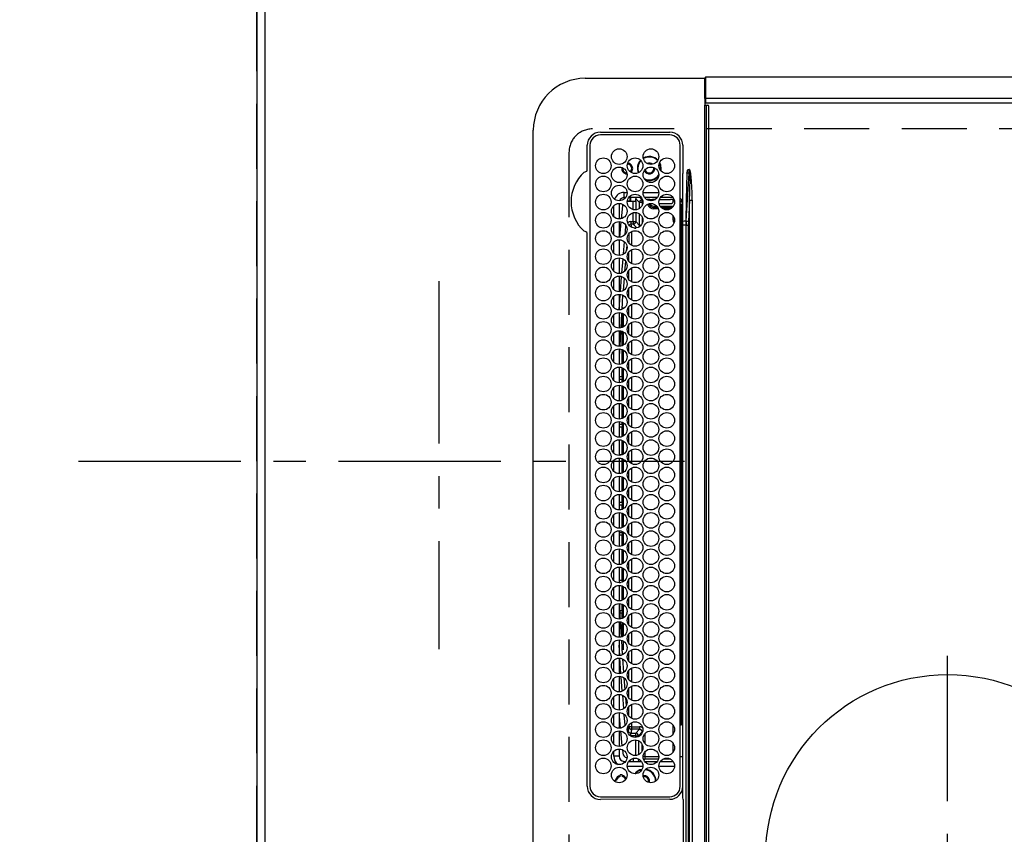
# Model space of a CAD drawing. Extents: x 0 to 26473, y -22046 to -13176.
# Drawn here: x 939 to 1318, y -16022 to -15709 of the extents above; entities that cross this region are included whole.
import ezdxf

# ---------------------------------------------------------------- set-up
doc = ezdxf.new("R2010")
doc.units = 0
doc.header["$LTSCALE"] = 50
doc.header["$MEASUREMENT"] = 0
doc.linetypes.add('CENTER', pattern=[2, 1.25, -0.25, 0.25, -0.25])
doc.linetypes.add('DASHED', pattern=[0.75, 0.5, -0.25])
doc.layers.get('0').update_dxf_attribs({"linetype": 'CONTINUOUS'})
doc.layers.get('DEFPOINTS').update_dxf_attribs({"color": 146, "linetype": 'CONTINUOUS'})
for name, color, linetype in [('111-壁仕上', 3, 'CONTINUOUS'), ('126-甲板', 2, 'CONTINUOUS'), ('150-機器', 8, 'CONTINUOUS'), ('166-寸法B', 11, 'CONTINUOUS')]:
    doc.layers.add(name, color=color, linetype=linetype)
doc.styles.add('KH001', font='txt')
doc.dimstyles.new('KH1xx030', dxfattribs={"dimscale": 30, "dimtxt": 2, "dimasz": 0.6, "dimexe": 0.3, "dimexo": 1.2, "dimgap": 0.5, "dimtad": 3, "dimdec": 1, "dimdsep": 46, "dimlunit": 6, "dimtxsty": 'KH001', "dimblk": 'DOT', "dimcen": 1, "dimdle": 1, "dimclrd": 256, "dimclre": 256, "dimclrt": 256, "dimadec": 0, "dimazin": 0, "dimtfac": 1, "dimtdec": 1, "dimtix": 1, "dimtmove": 2, "dimatfit": 3, "dimldrblk": 'CLOSEDBLANK', "dimfxl": 1, "dimtolj": 1, "dimtzin": 0, "dimlwd": -1, "dimlwe": -1, "dimarcsym": 0})

# ---------------------------------------------------------------- blocks, each defined once
blk = doc.blocks.new('HT-F6S_H2')
at = {"layer": '126-甲板', "linetype": 'DASHED'}
for p, q in [((271, 282.65), (-271, 282.65)), ((280, -170.35), (280, 273.65))]:
    blk.add_line(p, q, dxfattribs=at)
blk.add_arc((271, 273.65), 9, 0, 90, dxfattribs=at)
at = {"layer": '150-機器', "color": 13, "linetype": 'Continuous'}
for p, q in [((-279.5, 296.38), (279.5, 296.38)), ((27, 275.6), (239.74, 275.6)), ((273.7, 274.58), (27, 274.58)), ((239.74, 275.6), (239.9, 275.61)), ((264.1, 275.61), (264.18, 275.6)), ((264.18, 275.6), (264.26, 275.6)), ((264.26, 275.6), (273.7, 275.6)), ((299.5, 276.38), (299.5, 230.38)), ((22, 243.88), (21.98, 270.58)), ((23, 270.58), (23, 243.88)), ((277.7, 243.88), (277.7, 270.58)), ((278.72, 270.58), (278.72, 243.88)), ((38.6, 263.38), (38.6, 265.38)), ((38.6, 265.38), (40.54, 265.38)), ((43.16, 265.38), (47.54, 265.38)), ((50.16, 265.38), (54.54, 265.38)), ((57.16, 265.38), (61.54, 265.38)), ((64.16, 265.38), (68.54, 265.38)), ((71.16, 265.38), (75.54, 265.38)), ((78.16, 265.38), (82.54, 265.38)), ((85.16, 265.38), (89.54, 265.38)), ((92.16, 265.38), (96.54, 265.38)), ((99.16, 265.38), (103.54, 265.38)), ((106.16, 265.38), (110.54, 265.38)), ((113.16, 265.38), (117.54, 265.38)), ((120.16, 265.38), (124.54, 265.38)), ((127.16, 265.38), (131.54, 265.38)), ((134.16, 265.38), (138.54, 265.38)), ((141.16, 265.38), (145.54, 265.38)), ((148.16, 265.38), (152.54, 265.38)), ((155.16, 265.38), (159.54, 265.38)), ((162.16, 265.38), (166.54, 265.38)), ((169.16, 265.38), (173.54, 265.38)), ((176.16, 265.38), (180.54, 265.38)), ((183.16, 265.38), (187.54, 265.38)), ((190.16, 265.38), (194.54, 265.38)), ((197.16, 265.38), (201.54, 265.38)), ((204.16, 265.38), (208.54, 265.38)), ((211.16, 265.38), (215.54, 265.38)), ((218.16, 265.38), (222.54, 265.38)), ((225.16, 265.38), (229.54, 265.38)), ((232.16, 265.38), (236.54, 265.38)), ((239.16, 265.38), (243.54, 265.38)), ((246.16, 265.38), (250.54, 265.38)), ((28.52, 264.33), (28.6, 264.35)), ((28.6, 264.35), (28.6, 264.47)), ((29.4, 264.98), (29.4, 264.76)), ((29.4, 264.76), (29.4, 264.35)), ((30.75, 263), (31.16, 263)), ((31.16, 262.2), (30.75, 262.2)), ((31.16, 263), (31.38, 263)), ((31.38, 262.2), (31.16, 262.2)), ((36.6, 261.38), (36.07, 261.38)), ((36.6, 261.38), (36.6, 260.89)), ((41.35, 263.38), (38.6, 263.38)), ((41.09, 262.11), (39.8, 261.98)), ((48.35, 263.38), (42.35, 263.38)), ((48.31, 262.84), (42.54, 262.26)), ((55.35, 263.38), (49.35, 263.38)), ((53.98, 263.38), (49.37, 262.95)), ((50.51, 261.02), (54.54, 261.36)), ((62.35, 263.38), (56.35, 263.38)), ((56.99, 261.57), (62.02, 261.99)), ((69.35, 263.38), (63.35, 263.38)), ((63.63, 262.13), (69.2, 262.59)), ((68.7, 261.55), (64.29, 261.18)), ((76.35, 263.38), (70.35, 263.38)), ((70.47, 262.7), (76.33, 263.06)), ((76.03, 262.05), (70.89, 261.72)), ((83.35, 263.38), (77.35, 263.38)), ((77.4, 263.13), (81.32, 263.38)), ((83.17, 262.49), (77.62, 262.15)), ((79.53, 261.65), (82.84, 261.65)), ((90.35, 263.38), (84.35, 263.38)), ((90.31, 262.94), (84.5, 262.58)), ((84.59, 262.15), (90.11, 262.15)), ((84.86, 261.65), (89.84, 261.65)), ((97.35, 263.38), (91.35, 263.38)), ((92.47, 263.08), (91.42, 263.01)), ((91.59, 262.15), (93.6, 262.15)), ((91.86, 261.65), (96.84, 261.65)), ((97.31, 263.27), (92.47, 263.08)), ((93.6, 262.15), (93.6, 263.1)), ((94.6, 262.15), (93.6, 262.15)), ((94.6, 262.15), (94.6, 263.07)), ((94.6, 262.15), (97.11, 262.15)), ((104.35, 263.38), (98.35, 263.38)), ((98.59, 262.15), (104.11, 262.15)), ((98.86, 261.65), (103.84, 261.65)), ((111.35, 263.38), (105.35, 263.38)), ((105.4, 263.38), (105.4, 262.78)), ((106.4, 262.15), (105.59, 262.15)), ((105.86, 261.65), (110.84, 261.65)), ((106.4, 263.38), (106.4, 262.15)), ((106.4, 262.15), (111.11, 262.15)), ((118.35, 263.38), (112.35, 263.38)), ((112.59, 262.15), (118.11, 262.15)), ((112.86, 261.65), (117.84, 261.65)), ((125.35, 263.38), (119.35, 263.38)), ((119.59, 262.15), (123.6, 262.15)), ((119.86, 261.65), (124.84, 261.65)), ((123.6, 262.15), (123.6, 263.38)), ((124.6, 262.15), (123.6, 262.15)), ((124.6, 262.15), (124.6, 263.38)), ((124.6, 262.15), (125.11, 262.15)), ((132.35, 263.38), (126.35, 263.38)), ((126.59, 262.15), (132.11, 262.15)), ((126.86, 261.65), (131.84, 261.65)), ((139.35, 263.38), (133.35, 263.38)), ((133.59, 262.15), (135.4, 262.15)), ((133.86, 261.65), (138.84, 261.65)), ((135.4, 263.38), (135.4, 262.15)), ((136.4, 262.15), (135.4, 262.15)), ((136.4, 263.38), (136.4, 262.15)), ((136.4, 262.15), (139.11, 262.15)), ((146.35, 263.38), (140.35, 263.38)), ((140.59, 262.15), (146.11, 262.15)), ((140.86, 261.65), (145.84, 261.65)), ((153.35, 263.38), (147.35, 263.38)), ((147.59, 262.15), (153.11, 262.15)), ((147.86, 261.65), (152.84, 261.65)), ((160.35, 263.38), (154.35, 263.38)), ((154.6, 262.15), (154.59, 262.15)), ((154.6, 262.15), (154.6, 263.38)), ((154.6, 262.15), (160.11, 262.15)), ((154.86, 261.65), (159.84, 261.65)), ((167.35, 263.38), (161.35, 263.38)), ((161.59, 262.15), (165.4, 262.15)), ((161.86, 261.65), (166.84, 261.65)), ((165.4, 263.38), (165.4, 262.15)), ((166.4, 262.15), (165.4, 262.15)), ((166.4, 263.38), (166.4, 262.15)), ((166.4, 262.15), (167.11, 262.15)), ((174.35, 263.38), (168.35, 263.38)), ((168.59, 262.15), (174.11, 262.15)), ((168.86, 261.65), (173.84, 261.65)), ((181.35, 263.38), (175.35, 263.38)), ((175.59, 262.15), (181.11, 262.15)), ((175.86, 261.65), (180.84, 261.65)), ((188.35, 263.38), (182.35, 263.38)), ((182.59, 262.15), (183.6, 262.15)), ((182.86, 261.65), (187.84, 261.65)), ((183.6, 262.15), (183.6, 263.38)), ((184.6, 262.15), (183.6, 262.15)), ((184.6, 262.15), (184.6, 263.38)), ((184.6, 262.15), (188.11, 262.15)), ((195.35, 263.38), (189.35, 263.38)), ((189.59, 262.15), (195.11, 262.15)), ((189.86, 261.65), (194.84, 261.65)), ((195.32, 263.17), (191.6, 263.38)), ((202.35, 263.38), (196.35, 263.38)), ((202.26, 262.78), (196.41, 263.11)), ((196.59, 262.15), (202.11, 262.15)), ((196.86, 261.65), (201.84, 261.65)), ((209.35, 263.38), (203.35, 263.38)), ((209.14, 262.39), (203.47, 262.71)), ((203.59, 262.15), (209.11, 262.15)), ((203.86, 261.65), (208.84, 261.65)), ((216.35, 263.38), (210.35, 263.38)), ((210.37, 263.32), (216.03, 263.01)), ((215.98, 262.01), (210.54, 262.31)), ((210.86, 261.65), (211.27, 261.65)), ((216.02, 262), (215.98, 262.01)), ((216.03, 263.01), (216.32, 262.98)), ((223.35, 263.38), (217.35, 263.38)), ((217.44, 262.89), (223.15, 262.42)), ((222.62, 261.46), (217.8, 261.86)), ((230.35, 263.38), (224.35, 263.38)), ((224.54, 262.31), (229.96, 261.86)), ((237.35, 263.38), (231.35, 263.38)), ((231.9, 261.7), (236.51, 261.33)), ((237.35, 263.33), (236.82, 263.38)), ((244.35, 263.38), (238.35, 263.38)), ((244.28, 262.67), (238.35, 263.24)), ((251.35, 263.38), (245.35, 263.38)), ((250.37, 262.05), (245.45, 262.55)), ((250.6, 262.01), (250.37, 262.05)), ((250.96, 261.86), (250.6, 262.01)), ((253.6, 261.38), (255.6, 261.38)), ((253.6, 260.89), (253.6, 261.38)), ((255.6, 261.38), (255.6, 260.34)), ((34.6, 254.24), (34.6, 260.22)), ((36.6, 259.66), (36.6, 254.79)), ((37.07, 259.25), (36.6, 259.25)), ((37.74, 258.02), (36.6, 258.02)), ((46.48, 256.97), (46.48, 258.84)), ((46.48, 258.84), (47.48, 258.84)), ((47.48, 258.84), (47.48, 256.97)), ((48.35, 260.19), (48.36, 260.13)), ((48.36, 260.13), (48.37, 260.01)), ((48.37, 260.01), (48.38, 259.92)), ((48.38, 259.92), (48.38, 259.86)), ((48.38, 259.86), (48.39, 259.84)), ((49.97, 259.97), (48.39, 259.84)), ((48.94, 255.51), (48.94, 258.56)), ((49.94, 258.56), (48.94, 258.56)), ((49.93, 259.56), (50.64, 259.56)), ((49.93, 259.54), (49.93, 259.56)), ((49.94, 259.48), (49.93, 259.54)), ((49.94, 259.39), (49.94, 259.48)), ((49.94, 259.26), (49.94, 259.39)), ((49.94, 259.11), (49.94, 259.26)), ((49.94, 258.94), (49.94, 259.11)), ((49.94, 258.75), (49.94, 258.94)), ((49.94, 258.56), (49.94, 258.75)), ((49.94, 258.56), (49.94, 255.51)), ((51.47, 258.56), (49.94, 258.56)), ((58.47, 258.57), (53.18, 258.56)), ((54.04, 259.57), (57.62, 259.58)), ((61.07, 260.91), (58.05, 260.65)), ((65.46, 258.58), (60.19, 258.57)), ((61.06, 259.58), (64.61, 259.58)), ((72.46, 258.58), (67.19, 258.58)), ((68.07, 259.59), (71.6, 259.59)), ((79.46, 258.59), (74.2, 258.58)), ((75.08, 259.59), (78.59, 259.6)), ((86.45, 258.6), (81.2, 258.59)), ((82.09, 259.6), (85.59, 259.6)), ((93.45, 258.6), (88.21, 258.6)), ((89.1, 259.6), (92.58, 259.61)), ((100.44, 258.61), (95.22, 258.61)), ((96.11, 259.61), (99.57, 259.61)), ((107.44, 258.62), (102.22, 258.61)), ((103.12, 259.62), (106.56, 259.62)), ((114.44, 258.63), (109.23, 258.62)), ((110.13, 259.62), (113.56, 259.62)), ((121.43, 258.63), (116.23, 258.63)), ((117.13, 259.63), (120.55, 259.63)), ((128.43, 258.64), (123.24, 258.64)), ((124.14, 259.63), (127.54, 259.64)), ((135.42, 258.65), (130.24, 258.64)), ((131.15, 259.64), (134.53, 259.64)), ((142.42, 258.65), (137.25, 258.65)), ((138.16, 259.65), (141.53, 259.65)), ((145.4, 258.66), (144.25, 258.66)), ((145.17, 259.65), (145.4, 259.65)), ((145.4, 259.65), (148.53, 259.65)), ((149.42, 258.65), (145.4, 258.66)), ((156.42, 258.65), (151.25, 258.65)), ((152.16, 259.64), (155.54, 259.64)), ((163.43, 258.64), (158.24, 258.65)), ((159.15, 259.64), (162.54, 259.64)), ((170.43, 258.63), (165.24, 258.64)), ((166.14, 259.63), (169.55, 259.63)), ((177.44, 258.63), (172.23, 258.63)), ((173.13, 259.62), (176.56, 259.62)), ((184.44, 258.62), (179.23, 258.63)), ((180.12, 259.62), (183.57, 259.61)), ((191.44, 258.61), (186.23, 258.62)), ((187.11, 259.61), (190.58, 259.61)), ((198.45, 258.61), (193.22, 258.61)), ((194.1, 259.6), (197.59, 259.6)), ((205.45, 258.6), (200.22, 258.61)), ((201.09, 259.6), (204.6, 259.59)), ((212.45, 258.59), (207.21, 258.6)), ((208.07, 259.59), (211.6, 259.59)), ((219.46, 258.59), (214.21, 258.59)), ((215.06, 259.58), (218.61, 259.58)), ((226.46, 258.58), (221.2, 258.59)), ((222.05, 259.58), (225.62, 259.57)), ((229.12, 260.93), (225.19, 261.25)), ((233.46, 258.58), (228.2, 258.58)), ((229.04, 259.57), (232.63, 259.57)), ((235.14, 260.44), (233.13, 260.6)), ((240.47, 258.56), (235.19, 258.57)), ((236.03, 259.56), (239.64, 259.56)), ((239.42, 261.09), (242.51, 260.83)), ((241.92, 256.57), (243.32, 257.97)), ((242.49, 260.64), (242.48, 260.55)), ((242.51, 260.83), (242.49, 260.64)), ((242.51, 260.83), (242.79, 260.76)), ((244.32, 258.84), (243.32, 258.84)), ((243.32, 257.97), (243.32, 258.84)), ((244.32, 257.97), (243.32, 257.97)), ((244.32, 258.84), (244.32, 257.97)), ((244.32, 257.97), (244.32, 256.97)), ((244.32, 257.97), (247.76, 257.97)), ((248.94, 257.97), (252.16, 257.97)), ((252.16, 260.06), (252.16, 257.97)), ((252.21, 260.05), (252.16, 260.06)), ((252.21, 259.53), (252.21, 260.05)), ((253.6, 259.25), (252.22, 259.25)), ((252.27, 259.02), (252.24, 259.03)), ((252.27, 259.02), (252.27, 256.93)), ((253.6, 259.02), (252.27, 259.02)), ((253.6, 254.79), (253.6, 259.66)), ((30.75, 253.75), (30.72, 254.06)), ((37.01, 255.93), (37.56, 255.93)), ((37.01, 255.93), (37.36, 255.59)), ((37.44, 253.51), (37.1, 253.85)), ((38.44, 253.51), (38.44, 254.13)), ((38.86, 256.97), (44.84, 256.97)), ((44.57, 255.97), (39.13, 255.97)), ((40.57, 254.51), (43.13, 254.51)), ((45.86, 256.97), (46.48, 256.97)), ((46.48, 255.97), (46.13, 255.97)), ((46.48, 256.97), (47.48, 256.97)), ((46.48, 256.97), (46.48, 255.97)), ((47.94, 254.51), (46.48, 255.97)), ((47.48, 256.97), (48.94, 255.51)), ((47.57, 254.51), (47.94, 254.51)), ((47.94, 254.37), (47.94, 254.51)), ((49.94, 255.51), (48.94, 255.51)), ((241.86, 257.5), (241.86, 256.96)), ((244.32, 256.97), (242.86, 255.51)), ((242.86, 255.51), (247.31, 255.51)), ((242.86, 254.98), (242.86, 255.51)), ((246.13, 254.51), (243.57, 254.51)), ((247.84, 256.97), (244.32, 256.97)), ((252.21, 256.97), (248.86, 256.97)), ((249.39, 255.51), (251.73, 255.51)), ((251.73, 254.51), (250.57, 254.51)), ((251.73, 255.51), (253.15, 256.93)), ((251.73, 254.51), (251.73, 255.51)), ((251.73, 254.51), (252.73, 254.51)), ((251.73, 254.23), (251.73, 254.51)), ((252.27, 256.93), (252.21, 256.97)), ((252.27, 256.93), (253.15, 256.93)), ((253.6, 255.39), (252.73, 254.51)), ((252.73, 254.51), (252.73, 254.36)), ((255.6, 254.12), (255.6, 248.14)), ((36.6, 253.56), (36.6, 248.69)), ((38.44, 253.51), (37.44, 253.51)), ((37.44, 248.27), (37.44, 253.51)), ((40.17, 253.51), (38.44, 253.51)), ((38.44, 253.51), (38.44, 248.13)), ((47.17, 253.51), (43.53, 253.51)), ((249.27, 250.05), (249.77, 250.05)), ((249.27, 248.27), (249.27, 250.05)), ((250.27, 250.05), (249.77, 250.05)), ((249.77, 248.48), (249.77, 250.05)), ((250.27, 250.05), (250.27, 248.82)), ((252.35, 251.06), (252.35, 251.2)), ((252.85, 251.55), (252.38, 251.55)), ((252.71, 252.55), (252.73, 252.55)), ((252.73, 252.58), (252.73, 252.55)), ((252.73, 252.55), (252.82, 252.55)), ((252.85, 251.55), (252.85, 250.57)), ((252.87, 250.56), (252.85, 250.57)), ((253.6, 248.69), (253.6, 253.56)), ((266.36, 250.95), (266.42, 251.08)), ((266.42, 251.08), (266.55, 251.75)), ((266.55, 251.75), (266.51, 252.1)), ((34.6, 242.04), (34.6, 248.02)), ((36.6, 247.46), (36.6, 242.59)), ((37.44, 243.51), (37.44, 246.55)), ((249.27, 243.5), (249.27, 246.55)), ((249.77, 242.87), (249.77, 247.18)), ((250.27, 247.57), (250.27, 242.48)), ((251.24, 243.52), (251.24, 247.96)), ((252.9, 249.74), (252.69, 249.74)), ((252.9, 249.56), (252.9, 249.39)), ((252.9, 247.84), (252.9, 243.54)), ((253.6, 242.59), (253.6, 247.46)), ((263.84, 247.25), (264.8, 247.15)), ((264.04, 247.42), (264.8, 247.35)), ((264.8, 249.65), (264.96, 249.66)), ((264.8, 247.35), (266.04, 247.53)), ((264.8, 247.15), (266.1, 247.34)), ((266.04, 247.53), (266.85, 247.86)), ((266.1, 247.34), (267.09, 247.76)), ((40.1, 242.59), (43.6, 242.59)), ((47.1, 242.59), (50.6, 242.59)), ((244.86, 242.03), (244.86, 242.59)), ((244.86, 242.59), (246.6, 242.59)), ((252.35, 242.52), (252.24, 242.52)), ((252.35, 242.46), (252.35, 242.52)), ((252.85, 242.46), (252.35, 242.46)), ((252.85, 242.53), (252.87, 242.54)), ((252.85, 242.53), (252.85, 242.46)), ((252.85, 242.46), (253.04, 242.27)), ((21.98, 238.79), (0, 238.79)), ((24.72, 238.88), (146.93, 238.88)), ((27, 239.88), (273.7, 239.88)), ((38.43, 239.88), (38.43, 238.88)), ((51.21, 239.66), (50.72, 239.17)), ((50.72, 239.05), (50.72, 239.17)), ((50.72, 239.05), (51.19, 239.05)), ((51.18, 238.88), (51.2, 239.56)), ((51.7, 239.56), (51.68, 238.88)), ((51.7, 239.88), (51.7, 239.56)), ((106.11, 239.56), (51.7, 239.56)), ((106.09, 238.88), (106.11, 239.56)), ((106.11, 239.56), (106.11, 239.76)), ((106.41, 239.76), (106.41, 239.88)), ((106.41, 239.76), (106.41, 239.56)), ((195.79, 239.76), (106.41, 239.76)), ((106.41, 239.25), (106.41, 239.56)), ((106.41, 239.56), (195.79, 239.56)), ((195.79, 239.25), (106.41, 239.25)), ((146.93, 238.88), (242.95, 238.88)), ((195.79, 239.76), (195.79, 239.88)), ((195.79, 239.56), (195.79, 239.76)), ((195.79, 239.25), (195.79, 239.56)), ((196.09, 239.76), (196.09, 239.56)), ((196.09, 239.56), (196.11, 238.88)), ((250.55, 239.56), (196.09, 239.56)), ((242.95, 237.68), (242.95, 238.88)), ((242.95, 238.88), (244.36, 238.88)), ((244.36, 238.88), (262.32, 238.88)), ((250.55, 239.56), (250.55, 239.88)), ((250.56, 238.88), (250.55, 239.56)), ((251.05, 239.56), (251.06, 238.88)), ((251.77, 238.88), (251.77, 239.88)), ((251.77, 238.88), (251.77, 239.88)), ((252.64, 239.17), (251.94, 239.88)), ((253.2, 239.74), (253.2, 239.88)), ((262.32, 238.88), (262.84, 238.88)), ((262.84, 238.88), (262.84, 239.02)), ((264.45, 238.85), (262.84, 238.88)), ((273.7, 238.85), (264.45, 238.85)), ((-252.65, 236.24), (252.65, 236.24)), ((252.65, 235.3), (-252.65, 235.3)), ((-242.95, 237.56), (242.95, 237.56)), ((242.95, 236.78), (-242.95, 236.78)), ((106.9, 237.68), (0, 237.68)), ((242.95, 237.68), (106.9, 237.68)), ((244.45, 237.68), (242.95, 237.68)), ((242.95, 237.56), (242.95, 237.68)), ((242.95, 237.56), (242.95, 236.78)), ((252.65, 236.24), (244.37, 236.73)), ((244.45, 237.68), (244.45, 237.52)), ((252.59, 237.55), (244.45, 237.68)), ((244.45, 237.52), (262.95, 236.41)), ((262.95, 237.38), (252.59, 237.55)), ((252.65, 236.24), (252.65, 235.3)), ((262.94, 236.18), (264.42, 236.35)), ((262.94, 236.18), (262.95, 236.15)), ((262.95, 236.41), (262.95, 237.38)), ((262.95, 236.15), (262.96, 236.12)), ((262.96, 236.12), (262.96, 236.08)), ((262.96, 236.08), (262.97, 236.05)), ((262.97, 236.05), (262.98, 236.02)), ((262.98, 236.02), (262.99, 235.98)), ((262.99, 235.98), (263, 235.95)), ((263, 235.95), (263.01, 235.92)), ((264.42, 236.35), (263.01, 235.92)), ((264.42, 236.35), (264.45, 236.36)), ((264.45, 236.36), (264.42, 236.35)), ((264.45, 236.88), (264.45, 236.36)), ((-289.1, 230.38), (289.1, 230.38)), ((289.1, 229.88), (-289.1, 229.88)), ((-288.8, 228.88), (288.8, 228.88)), ((291.81, 230.38), (289.1, 230.38)), ((289.1, 230.38), (289.1, 229.88)), ((289.1, 229.88), (289.1, 229.18)), ((289.9, 230.14), (289.91, 230.19)), ((289.9, 230.08), (289.9, 230.14)), ((291.67, 230.08), (289.9, 230.08)), ((289.9, -131.32), (289.9, 230.08)), ((289.91, 230.19), (289.93, 230.24)), ((289.93, 230.24), (289.94, 230.29)), ((289.94, 230.29), (289.97, 230.33)), ((289.97, 230.33), (289.99, 230.35)), ((289.99, 230.35), (290.02, 230.37)), ((290.02, 230.37), (290.05, 230.38)), ((291.67, 230.14), (291.68, 230.19)), ((291.67, 230.08), (291.67, 230.14)), ((292.17, 230.08), (291.67, 230.08)), ((291.67, -131.32), (291.67, 230.08)), ((291.68, 230.19), (291.69, 230.24)), ((291.69, 230.24), (291.71, 230.29)), ((291.71, 230.29), (291.73, 230.33)), ((291.73, 230.33), (291.76, 230.35)), ((291.76, 230.35), (291.79, 230.37)), ((291.79, 230.37), (291.82, 230.38)), ((291.81, 230.38), (291.82, 230.38)), ((291.82, 230.38), (292.17, 230.38)), ((292.17, 230.08), (292.17, 230.38)), ((292.17, 230.38), (297.9, 230.38)), ((297.9, 230.08), (292.17, 230.08)), ((297.9, 230.08), (297.9, 230.38)), ((297.9, 230.38), (299.6, 230.38)), ((299.9, 230.08), (297.9, 230.08)), ((299.9, -131.32), (299.9, 230.08))]:
    blk.add_line(p, q, dxfattribs=at)
at = {"layer": '150-機器', "color": 161, "linetype": 'CENTER'}
blk.add_line((-78.76, 137), (77.2, 137), dxfattribs=at)
at = {"layer": '150-機器', "color": 13, "linetype": 'Continuous'}
for points in [[(252.16, 257.97), (252.16, 257.85), (252.16, 257.72), (252.16, 257.6), (252.17, 257.49), (252.17, 257.39), (252.17, 257.29), (252.18, 257.2), (252.18, 257.13), (252.19, 257.07), (252.2, 257.02), (252.2, 256.99), (252.21, 256.97), (252.21, 256.97)], [(252.21, 259.53), (252.21, 259.46), (252.21, 259.4), (252.21, 259.34), (252.22, 259.29), (252.22, 259.23), (252.22, 259.18), (252.22, 259.14), (252.23, 259.1), (252.23, 259.07), (252.23, 259.05), (252.23, 259.04), (252.24, 259.03), (252.24, 259.03)], [(37.01, 255.93), (36.89, 255.93), (36.77, 255.9), (36.65, 255.87), (36.6, 255.84)], [(47.94, 254.51), (48.06, 254.52), (48.19, 254.54), (48.31, 254.58), (48.42, 254.63), (48.52, 254.7), (48.62, 254.78), (48.71, 254.87), (48.78, 254.97), (48.84, 255.08), (48.89, 255.2), (48.92, 255.32), (48.94, 255.44), (48.94, 255.51)], [(49.53, 254.31), (49.67, 254.51), (49.78, 254.74), (49.86, 254.97), (49.92, 255.22), (49.94, 255.47), (49.94, 255.51)], [(242.26, 255.71), (242.37, 255.64), (242.48, 255.59), (242.6, 255.55), (242.72, 255.52), (242.84, 255.51), (242.86, 255.51)], [(253.6, 256.83), (253.49, 256.88), (253.36, 256.91), (253.24, 256.93), (253.15, 256.93)], [(252.85, 250.57), (252.84, 250.57), (252.83, 250.57), (252.81, 250.57), (252.78, 250.57), (252.75, 250.58), (252.7, 250.58), (252.66, 250.58), (252.61, 250.58), (252.55, 250.58), (252.49, 250.58), (252.43, 250.58), (252.37, 250.58), (252.35, 250.58)], [(252.85, 251.55), (252.85, 251.67), (252.85, 251.8), (252.85, 251.92), (252.85, 252.03), (252.84, 252.14), (252.84, 252.23), (252.84, 252.32), (252.83, 252.39), (252.83, 252.45), (252.83, 252.5), (252.82, 252.53), (252.82, 252.55), (252.82, 252.55)], [(252.9, 249.56), (252.9, 249.69), (252.9, 249.81), (252.9, 249.93), (252.9, 250.04), (252.9, 250.15), (252.89, 250.25), (252.89, 250.33), (252.89, 250.41), (252.88, 250.47), (252.88, 250.51), (252.88, 250.54), (252.87, 250.56), (252.87, 250.56)], [(244.86, 242.59), (244.61, 242.57), (244.37, 242.52), (244.13, 242.45), (243.9, 242.34), (243.74, 242.24)], [(251.24, 243.52), (251.25, 243.4), (251.27, 243.27), (251.31, 243.16), (251.36, 243.04), (251.43, 242.94), (251.51, 242.84), (251.6, 242.75), (251.7, 242.68), (251.81, 242.62), (251.92, 242.57), (252.04, 242.54), (252.17, 242.52), (252.24, 242.52)], [(252.11, 242.04), (252.16, 242.07), (252.21, 242.12), (252.25, 242.16), (252.29, 242.22), (252.31, 242.27), (252.33, 242.33), (252.35, 242.39), (252.35, 242.46), (252.35, 242.46)], [(252.35, 242.52), (252.41, 242.52), (252.47, 242.52), (252.53, 242.52), (252.59, 242.52), (252.64, 242.52), (252.69, 242.52), (252.73, 242.52), (252.77, 242.53), (252.8, 242.53), (252.83, 242.53), (252.84, 242.53), (252.85, 242.53), (252.85, 242.53)], [(252.87, 242.54), (252.87, 242.55), (252.88, 242.57), (252.88, 242.61), (252.89, 242.67), (252.89, 242.73), (252.89, 242.81), (252.9, 242.91), (252.9, 243.01), (252.9, 243.12), (252.9, 243.23), (252.9, 243.36), (252.9, 243.48), (252.9, 243.54)], [(50.72, 239.17), (50.71, 239.3), (50.69, 239.42), (50.65, 239.54), (50.6, 239.65), (50.53, 239.76), (50.45, 239.85), (50.43, 239.88)], [(50.71, 238.87), (50.72, 238.99), (50.72, 239.05)], [(244.45, 237.52), (242.95, 237.56)], [(244.37, 236.73), (242.95, 236.78)], [(252.65, 236.24), (255.37, 236.16), (257.75, 236.11), (259.77, 236.1), (261.39, 236.11), (262.59, 236.16), (262.94, 236.18)], [(252.65, 235.3), (255.38, 235.32), (257.78, 235.39), (259.81, 235.5), (261.44, 235.65), (262.65, 235.83), (263.01, 235.92)], [(262.95, 236.41), (264.45, 236.36)]]:
    blk.add_lwpolyline(points, dxfattribs=at)
for centre, radius in [((34.85, 269.43), 3), ((41.85, 269.43), 3), ((48.85, 269.43), 3), ((55.85, 269.43), 3), ((62.85, 269.43), 3), ((69.85, 269.43), 3), ((76.85, 269.43), 3), ((83.85, 269.43), 3), ((90.85, 269.43), 3), ((97.85, 269.43), 3), ((104.85, 269.43), 3), ((111.85, 269.43), 3), ((118.85, 269.43), 3), ((125.85, 269.43), 3), ((132.85, 269.43), 3), ((139.85, 269.43), 3), ((146.85, 269.43), 3), ((153.85, 269.43), 3), ((160.85, 269.43), 3), ((167.85, 269.43), 3), ((174.85, 269.43), 3), ((181.85, 269.43), 3), ((188.85, 269.43), 3), ((195.85, 269.43), 3), ((202.85, 269.43), 3), ((209.85, 269.43), 3), ((216.85, 269.43), 3), ((223.85, 269.43), 3), ((230.85, 269.43), 3), ((237.85, 269.43), 3), ((244.85, 269.43), 3), ((251.85, 269.43), 3), ((258.85, 269.43), 3), ((265.85, 269.43), 3), ((31.35, 263.33), 3), ((38.35, 263.33), 3), ((45.35, 263.33), 3), ((52.35, 263.33), 3), ((59.35, 263.33), 3), ((66.35, 263.33), 3), ((73.35, 263.33), 3), ((80.35, 263.33), 3), ((87.35, 263.33), 3), ((94.35, 263.33), 3), ((101.35, 263.33), 3), ((108.35, 263.33), 3), ((115.35, 263.33), 3), ((122.35, 263.33), 3), ((129.35, 263.33), 3), ((136.35, 263.33), 3), ((143.35, 263.33), 3), ((150.35, 263.33), 3), ((157.35, 263.33), 3), ((164.35, 263.33), 3), ((171.35, 263.33), 3), ((178.35, 263.33), 3), ((185.35, 263.33), 3), ((192.35, 263.33), 3), ((199.35, 263.33), 3), ((206.35, 263.33), 3), ((213.35, 263.33), 3), ((220.35, 263.33), 3), ((227.35, 263.33), 3), ((234.35, 263.33), 3), ((241.35, 263.33), 3), ((248.35, 263.33), 3), ((255.35, 263.33), 3), ((262.35, 263.33), 3), ((269.35, 263.33), 3), ((34.85, 257.23), 3), ((41.85, 257.23), 3), ((48.85, 257.23), 3), ((55.85, 257.23), 3), ((62.85, 257.23), 3), ((69.85, 257.23), 3), ((76.85, 257.23), 3), ((83.85, 257.23), 3), ((90.85, 257.23), 3), ((97.85, 257.23), 3), ((104.85, 257.23), 3), ((111.85, 257.23), 3), ((118.85, 257.23), 3), ((125.85, 257.23), 3), ((132.85, 257.23), 3), ((139.85, 257.23), 3), ((146.85, 257.23), 3), ((153.85, 257.23), 3), ((160.85, 257.23), 3), ((167.85, 257.23), 3), ((174.85, 257.23), 3), ((181.85, 257.23), 3), ((188.85, 257.23), 3), ((195.85, 257.23), 3), ((202.85, 257.23), 3), ((209.85, 257.23), 3), ((216.85, 257.23), 3), ((223.85, 257.23), 3), ((230.85, 257.23), 3), ((237.85, 257.23), 3), ((244.85, 257.23), 3), ((251.85, 257.23), 3), ((258.85, 257.23), 3), ((265.85, 257.23), 3), ((31.35, 251.13), 3), ((38.35, 251.13), 3), ((45.35, 251.13), 3), ((52.35, 251.13), 3), ((59.35, 251.13), 3), ((66.35, 251.13), 3), ((73.35, 251.13), 3), ((80.35, 251.13), 3), ((87.35, 251.13), 3), ((94.35, 251.13), 3), ((101.35, 251.13), 3), ((108.35, 251.13), 3), ((115.35, 251.13), 3), ((122.35, 251.13), 3), ((129.35, 251.13), 3), ((136.35, 251.13), 3), ((143.35, 251.13), 3), ((150.35, 251.13), 3), ((157.35, 251.13), 3), ((164.35, 251.13), 3), ((171.35, 251.13), 3), ((178.35, 251.13), 3), ((185.35, 251.13), 3), ((192.35, 251.13), 3), ((199.35, 251.13), 3), ((206.35, 251.13), 3), ((213.35, 251.13), 3), ((220.35, 251.13), 3), ((227.35, 251.13), 3), ((234.35, 251.13), 3), ((241.35, 251.13), 3), ((248.35, 251.13), 3), ((255.35, 251.13), 3), ((262.35, 251.13), 3), ((269.35, 251.13), 3), ((34.85, 245.03), 3), ((41.85, 245.03), 3), ((48.85, 245.03), 3), ((55.85, 245.03), 3), ((62.85, 245.03), 3), ((69.85, 245.03), 3), ((76.85, 245.03), 3), ((83.85, 245.03), 3), ((90.85, 245.03), 3), ((97.85, 245.03), 3), ((104.85, 245.03), 3), ((111.85, 245.03), 3), ((118.85, 245.03), 3), ((125.85, 245.03), 3), ((132.85, 245.03), 3), ((139.85, 245.03), 3), ((146.85, 245.03), 3), ((153.85, 245.03), 3), ((160.85, 245.03), 3), ((167.85, 245.03), 3), ((174.85, 245.03), 3), ((181.85, 245.03), 3), ((188.85, 245.03), 3), ((195.85, 245.03), 3), ((202.85, 245.03), 3), ((209.85, 245.03), 3), ((216.85, 245.03), 3), ((223.85, 245.03), 3), ((230.85, 245.03), 3), ((237.85, 245.03), 3), ((244.85, 245.03), 3), ((251.85, 245.03), 3), ((258.85, 245.03), 3), ((265.85, 245.03), 3), ((0, 137), 70)]:
    blk.add_circle(centre, radius, dxfattribs=at)
for centre, radius, start, end in [((279.5, 276.38), 20, 0, 90), ((252, 266.38), 15.45, 42.5618, 137.4382), ((239.06, 276.93), 1.57, 302.5442, 356.4106), ((264.95, 276.93), 1.58, 183.703, 237.0654), ((27, 270.58), 5.02, 90, 179.9997), ((27, 270.58), 4, 90, 180), ((273.7, 270.58), 5.02, 0.0002, 90), ((273.7, 270.58), 4, 0, 90), ((38.6, 261.38), 4, 90, 143.6107), ((251.6, 261.38), 4, 0, 70.1372), ((29, 262.6), 2.41, 80.4514, 93.2181), ((29, 262.6), 2.2, 10.4757, 79.5243), ((29, 262.6), 1.8, 12.8697, 77.1303), ((29, 262.6), 1.8, 288.9922, 347.1303), ((29, 262.6), 2.2, 297.2624, 349.5243), ((29, 262.6), 2.41, 350.4514, 9.5486), ((38.6, 261.38), 2, 90, 180), ((39.88, 260.09), 1.88, 94.176, 170.8418), ((39.97, 260.06), 1.93, 95.0722, 170.2029), ((251.6, 261.38), 2, 0, 67.9276), ((264.8, 260.25), 2.1, 79.7266, 177.3237), ((264.8, 260.25), 1.75, 82.3603, 174.6886), ((48.48, 258.84), 1, 95.3704, 179.9596), ((46.66, 250.71), 8.17, 73.814, 84.2485), ((47.6, 251), 8.87, 74.7326, 84.9132), ((49.94, 258.56), 1, 90.163, 179.992), ((244.07, 251.17), 7.71, 95.5995, 103.6256), ((242.33, 258.84), 0.996, 359.9649, 45.8859), ((244.32, 257.97), 1, 180.0843, 269.9157), ((242.56, 258.89), 1.76, 358.5533, 41.8713), ((264.8, 260.25), 2.1, 224.0121, 270), ((264.8, 260.25), 1.75, 221.7419, 270), ((264.8, 260.25), 1.75, 270, 356.5704), ((264.8, 260.25), 2.1, 270, 354.2994), ((29, 253.75), 2.1, 253.7391, 9.9846), ((29, 253.75), 1.75, 253.4895, 0), ((29, 253.75), 4.4, 11.8732, 50.0418), ((29, 253.75), 4.6, 9.7863, 51.6701), ((38.44, 253.51), 1, 148.9844, 179.9258), ((46.48, 256.97), 1, 270.0814, 359.9186), ((251.73, 254.51), 1, 0.0799, 89.9201), ((264.8, 251.75), 4.4, 153.1091, 235.4119), ((264.8, 251.75), 4.6, 46.6272, 111.6688), ((264.8, 251.75), 4.4, 46.8036, 111.4925), ((264.8, 251.75), 4.4, 313.3047, 31.1095), ((264.8, 251.75), 4.6, 314.1117, 30.3025), ((29, 253.75), 4.4, 270, 354.5986), ((29, 253.75), 4.6, 271.1593, 352.5644), ((251.77, 250.05), 2.5, 106.7351, 180), ((251.77, 250.05), 2, 105.6063, 180), ((251.77, 250.05), 1.5, 106.9306, 180), ((252.32, 252.55), 0.5, 292.6447, 0.011), ((252.23, 252.55), 0.5, 307.2697, 0.0059), ((264.8, 251.75), 4.6, 157.1651, 231.3559), ((264.8, 251.75), 2.1, 114.0228, 270), ((264.8, 251.75), 1.75, 107.1938, 281.3272), ((264.8, 251.75), 2.1, 321.0178, 23.3963), ((27, 243.88), 5, 180.0001, 270), ((27, 243.88), 4, 180, 270), ((251.85, 242.46), 1, 343.7613, 359.9651), ((273.7, 243.88), 4, 270, 0), ((273.7, 243.88), 5.02, 269.9993, 0.0007), ((21.96, 282.19), 43.4, 270.0294, 273.6401), ((51.7, 239.55), 0.5, 139.1062, 179), ((51.45, 232.41), 7.16, 87.9986, 92.0014), ((106.41, 239.75), 0.3, 154.8869, 179), ((106.26, 235.4), 4.36, 88.0289, 91.9711), ((106.41, 239.55), 0.3, 179, 270), ((106.26, 235.25), 4.31, 88.0042, 91.9958), ((195.94, 235.4), 4.36, 88.0288, 91.9712), ((195.94, 235.25), 4.31, 88.0042, 91.9958), ((195.79, 239.55), 0.3, 270, 1), ((195.79, 239.75), 0.3, 1, 25.1106), ((240.37, 237.98), 4.09, 355.8166, 12.738), ((250.8, 232.41), 7.16, 87.9988, 92.0012), ((250.55, 239.55), 0.5, 1, 40.8897), ((251.6, 240.88), 2, 270, 330), ((235.25, 238), 9.21, 352.0893, 356.9691), ((250.05, 237.17), 12.92, 355.6176, 356.603), ((474.41, 867.47), 664.63, 251.4488, 251.58476), ((288.8, 229.18), 0.3, 270, 0), ((299.6, 230.08), 0.3, 0, 90)]:
    blk.add_arc(centre, radius, start, end, dxfattribs=at)
blk = doc.blocks.new('_Dot')
at = {"color": 0, "linetype": 'ByBlock', "lineweight": -2}
blk.add_line((-0.5, 0), (-1, 0), dxfattribs=at)
at = {"color": 0, "linetype": 'ByBlock', "const_width": 0.5}
blk.add_lwpolyline([(-0.25, 0, 1), (0.25, 0, 1)], format="xyb", close=True, dxfattribs=at)
blk = doc.blocks.new('*D90')
at = {"layer": '166-寸法B', "transparency": 16777216}
for p, q in [((997.35, -15326.93), (644.72, -15326.93)), ((653.72, -15344.93), (653.72, -16482.43)), ((997.35, -16500.43), (644.72, -16500.43))]:
    blk.add_line(p, q, dxfattribs=at)
at = {"layer": 'DEFPOINTS', "color": 0, "transparency": 16777216}
for p in [(1033.35, -15326.93), (653.72, -16500.43), (1033.35, -16500.43)]:
    blk.add_point(p, dxfattribs=at)
at = {"layer": '166-寸法B', "transparency": 16777216, "xscale": 18, "yscale": 18, "zscale": 18}
for p, rotation in [((653.72, -15326.93), 90), ((653.72, -16500.43), 270)]:
    blk.add_blockref('_Dot', p, dxfattribs=dict(at, rotation=rotation))
at = {"layer": '166-寸法B', "transparency": 16777216, "insert": (603.39, -15913.68), "char_height": 60, "attachment_point": 5, "rotation": 90, "style": 'KH001'}
blk.add_mtext('\\A1;1,173.5〈ﾜｰｸﾄｯﾌﾟ寸法〉', dxfattribs=at)
blk = doc.blocks.new('_ClosedBlank')
at = {"color": 0, "linetype": 'ByBlock', "lineweight": -2}
for p, q in [((-1, 0.167), (0, 0)), ((-1, 0.167), (-1, -0.167)), ((0, 0), (-1, -0.167))]:
    blk.add_line(p, q, dxfattribs=at)
blk = doc.blocks.new('*D93')
at = {"layer": '166-寸法B', "transparency": 16777216}
for p, q in [((997.35, -14528.43), (509.72, -14528.43)), ((518.72, -16482.43), (518.72, -14546.43)), ((994.35, -16500.43), (509.72, -16500.43))]:
    blk.add_line(p, q, dxfattribs=at)
at = {"layer": 'DEFPOINTS', "color": 0, "transparency": 16777216}
for p in [(518.72, -14528.43), (1033.35, -14528.43), (1030.35, -16500.43)]:
    blk.add_point(p, dxfattribs=at)
at = {"layer": '166-寸法B', "transparency": 16777216, "xscale": 18, "yscale": 18, "zscale": 18}
for p, rotation in [((518.72, -14528.43), 90), ((518.72, -16500.43), 270)]:
    blk.add_blockref('_Dot', p, dxfattribs=dict(at, rotation=rotation))
at = {"layer": '166-寸法B', "transparency": 16777216, "insert": (469.91, -15514.43), "char_height": 60, "attachment_point": 5, "rotation": 90, "style": 'KH001'}
blk.add_mtext('\\A1;1,972', dxfattribs=at)

msp = doc.modelspace()

# ---------------------------------------------------------------- linework, layer by layer
at = {"layer": '111-壁仕上', "ltscale": 2}
msp.add_line((1030.35, -14099.16), (1030.35, -16993.03), dxfattribs=at)
at = {"layer": '126-甲板'}
msp.add_lwpolyline([(1680.35, -15328.43), (3002.35, -15328.43), (3002.35, -14528.43), (1033.35, -14528.43), (1033.35, -16500.43), (1033.35, -16500.43)], dxfattribs=at)
at = {"layer": 'DEFPOINTS', "linetype": 'CENTER'}
for p, q in [((1100.35, -15809.24), (1100.35, -15950.9)), ((961.66, -15878.43), (1194.76, -15878.43))]:
    msp.add_line(p, q, dxfattribs=at)
at = {"layer": 'DEFPOINTS', "linetype": 'DASHED'}
msp.add_lwpolyline([(1030.35, -15578.43), (1670.35, -15578.43), (1670.35, -16478.43), (1030.35, -16478.43)], close=True, dxfattribs=at)

# ---------------------------------------------------------------- block references
at = {"layer": '150-機器', "rotation": 90}
msp.add_blockref('HT-F6S_H2', (1433, -16030.63), dxfattribs=at)

# ---------------------------------------------------------------- dimensions: what is measured, and where the dimension line sits
at = {"layer": '166-寸法B'}
dim = msp.add_linear_dim(base=(518.72, -14528.43), p1=(1030.35, -16500.43), p2=(1033.35, -14528.43), angle=90, dimstyle='KH1xx030', dxfattribs=at)
dim.commit()
dim.dimension.update_dxf_attribs({"geometry": '*D93', "text_midpoint": (469.91, -15514.43)})
dim = msp.add_linear_dim(base=(653.72, -16500.43), p1=(1033.35, -15326.93), p2=(1033.35, -16500.43), angle=90, text='<>〈ﾜｰｸﾄｯﾌﾟ寸法〉', dimstyle='KH1xx030', dxfattribs=at)
dim.commit()
dim.dimension.update_dxf_attribs({"geometry": '*D90', "text_midpoint": (603.39, -15913.68)})

doc.saveas('drawing.dxf')
